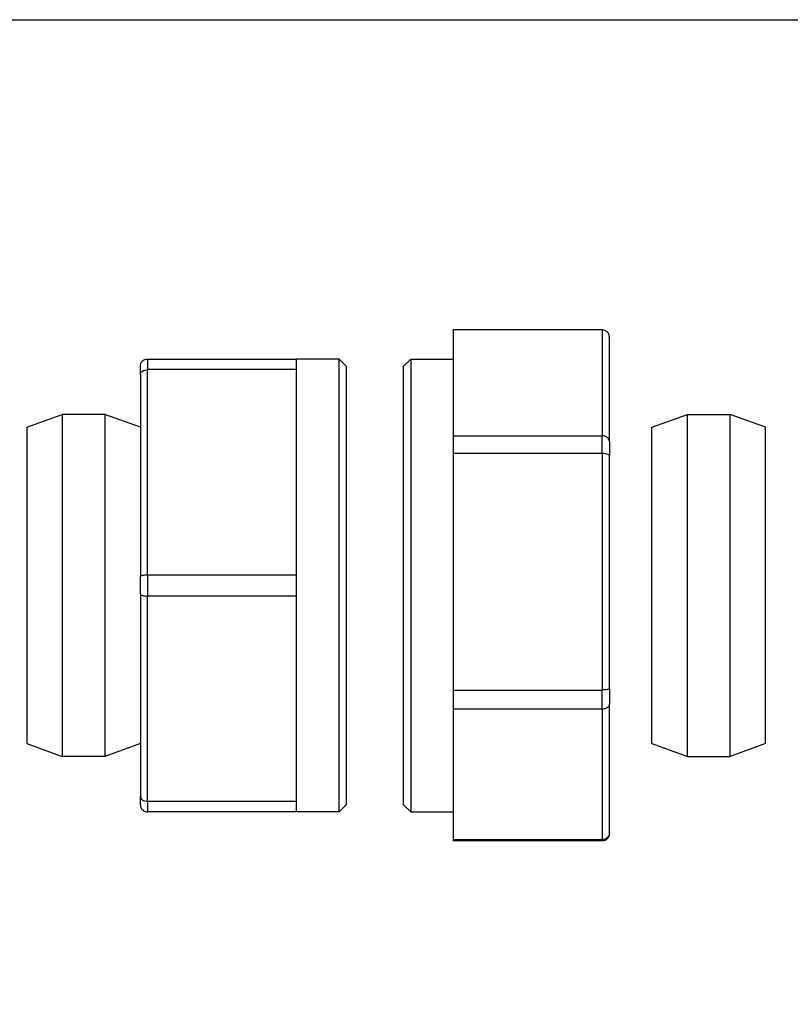
# Model space of a CAD drawing. Units: millimetres. Extents: x 32 to 1156, y 32 to 808.
# Drawn here: x 823 to 877, y 739 to 808 of the extents above; entities that cross this region are included whole.
import ezdxf

# ---------------------------------------------------------------- set-up
doc = ezdxf.new("R2010")
doc.units = ezdxf.units.MM
doc.header["$LTSCALE"] = 4
for name, color, linetype, lineweight, true_color in [('Dimension (ISO)', 7, 'Continuous', 18, 0x00003f), ('Visible (ISO)', 7, 'Continuous', 25, 0x00003f), ('Visible Narrow (ISO)', 7, 'Continuous', 25, 0x00003f)]:
    doc.layers.add(name, color=color, linetype=linetype, lineweight=lineweight, true_color=true_color)
doc.layers.add('Sketch Geometry (ANSI)', color=7, linetype='Continuous', lineweight=25)
doc.styles.add('Samuel Heath (ISO)', font='tahoma.ttf')
doc.dimstyles.new('Samuel Heath (ISO)', dxfattribs={"dimscale": 4, "dimtxt": 3, "dimasz": 2.5, "dimexe": 1, "dimexo": 1.5, "dimgap": 0.762, "dimtad": 0, "dimtih": 1, "dimtoh": 1, "dimrnd": 1e-08, "dimzin": 0, "dimdsep": 46, "dimtxsty": 'Samuel Heath (ISO)', "dimcen": 0.09, "dimdle": 10, "dimclrd": 256, "dimclre": 256, "dimclrt": 256, "dimazin": 0, "dimtfac": 1, "dimtmove": 0, "dimatfit": 3, "dimfxl": 0, "dimtolj": 1, "dimtzin": 0, "dimlwd": 15, "dimlwe": 15, "dimarcsym": 0})

# ---------------------------------------------------------------- blocks, each defined once
blk = doc.blocks.new('Borders Default Border')
at = {"layer": 'Sketch Geometry (ANSI)', "flags": 128}
blk.add_lwpolyline([(8, 8), (8, 202), (289, 202), (289, 8), (8, 8)], dxfattribs=at)
blk = doc.blocks.new('*D6')
at = {"layer": 'Defpoints', "color": 0, "transparency": 16777216}
for p in [(932.215, 768.146), (1000.464, 768.146), (781.037, 588.146)]:
    blk.add_point(p, dxfattribs=at)
at = {"layer": 'Dimension (ISO)', "color": 176, "lineweight": 15, "true_color": 0x000080, "transparency": 16777216}
for p, q in [((938.215, 768.146), (1004.464, 768.146)), ((1000.464, 758.146), (1000.464, 687.468)), ((1000.464, 598.146), (1000.464, 668.824)), ((787.037, 588.146), (1004.464, 588.146))]:
    blk.add_line(p, q, dxfattribs=at)
at = {"layer": 'Dimension (ISO)', "color": 176, "true_color": 0x000080, "transparency": 16777216}
for points in [[(998.797, 758.146), (1002.13, 758.146), (1000.464, 768.146)], [(998.797, 598.146), (1002.13, 598.146), (1000.464, 588.146)]]:
    blk.add_solid(points, dxfattribs=at)
at = {"layer": 'Dimension (ISO)', "color": 176, "lineweight": 18, "true_color": 0x000080, "transparency": 16777216, "insert": (1000.464, 684.42), "char_height": 12, "attachment_point": 2, "style": 'Samuel Heath (ISO)'}
blk.add_mtext('\\A1;180.00', dxfattribs=at)
blk = doc.blocks.new('*D9')
at = {"layer": 'Defpoints', "color": 0, "transparency": 16777216}
for p in [(917.278, 795.656), (904.796, 740.637)]:
    blk.add_point(p, dxfattribs=at)
at = {"layer": 'Dimension (ISO)', "color": 176, "lineweight": 15, "true_color": 0x000080, "transparency": 16777216}
for p, q in [((910.677, 768.146), (911.397, 768.146)), ((911.037, 767.786), (911.037, 768.506)), ((893.176, 689.424), (902.583, 730.885)), ((880.58, 689.424), (893.176, 689.424))]:
    blk.add_line(p, q, dxfattribs=at)
blk.add_arc((911.037, 768.146), 28.209, 249.09273, 262.12264, dxfattribs=at)
at = {"layer": 'Dimension (ISO)', "color": 176, "true_color": 0x000080, "transparency": 16777216}
blk.add_solid([(900.958, 731.253), (904.208, 730.516), (904.796, 740.637)], dxfattribs=at)
at = {"layer": 'Dimension (ISO)', "color": 176, "lineweight": 18, "true_color": 0x000080, "transparency": 16777216, "insert": (850.896, 698.452), "char_height": 12, "attachment_point": 2, "style": 'Samuel Heath (ISO)'}
blk.add_mtext('\\A1;\\fAIGDT|b0|i0;n\\fTahoma|b0|i0;56.42', dxfattribs=at)

msp = doc.modelspace()

# ---------------------------------------------------------------- linework, layer by layer
at = {"layer": 'Visible (ISO)'}
for p, q in [((863.5833, 786.1433), (853.0833, 786.1433)), ((853.0833, 786.1433), (853.0833, 782.414)), ((864.0833, 778.2928), (864.0833, 785.6407)), ((831.5369, 784.0964), (842.0369, 784.0964)), ((842.0369, 783.3462), (842.0369, 784.0964)), ((845.0369, 784.0964), (842.0369, 784.0964)), ((845.0369, 752.1964), (845.0369, 784.0964)), ((845.5369, 783.5964), (845.0369, 784.0964)), ((849.5833, 783.5964), (850.0833, 784.0964)), ((850.0833, 784.0964), (853.0833, 784.0964)), ((850.0833, 784.0964), (850.0833, 752.1964)), ((831.0369, 782.989), (831.0369, 783.5964)), ((842.0369, 783.3462), (831.5369, 783.3462)), ((842.0369, 776.1214), (842.0369, 783.3462)), ((845.5369, 783.5964), (845.5369, 752.6964)), ((849.5833, 752.6964), (849.5833, 783.5964)), ((831.0369, 782.989), (831.0369, 768.7538)), ((853.0833, 782.414), (853.0833, 778.6848)), ((823.0369, 779.2865), (825.5369, 780.1964)), ((825.5369, 780.1964), (825.5369, 756.0964)), ((828.5369, 780.1964), (825.5369, 780.1964)), ((828.5369, 780.1964), (828.5369, 756.0964)), ((831.0369, 779.2865), (828.5369, 780.1964)), ((867.0833, 779.2865), (869.5833, 780.1964)), ((869.5833, 756.0964), (869.5833, 780.1964)), ((869.5833, 780.1964), (872.5833, 780.1964)), ((872.5833, 756.0964), (872.5833, 780.1964)), ((875.0833, 779.2865), (872.5833, 780.1964)), ((823.0369, 779.2865), (823.0369, 757.0063)), ((867.0833, 757.0063), (867.0833, 779.2865)), ((875.0833, 757.0063), (875.0833, 779.2865)), ((853.0833, 778.6848), (863.5833, 778.6848)), ((853.0833, 778.6848), (853.0833, 777.4329)), ((864.0833, 778.2928), (864.0833, 777.2793)), ((863.5833, 777.4329), (853.0833, 777.4329)), ((853.0833, 777.4329), (853.0833, 769.1055)), ((864.0833, 760.8715), (864.0833, 777.2793)), ((842.0369, 768.8966), (842.0369, 776.1214)), ((831.0369, 767.539), (831.0369, 768.7538)), ((831.5369, 768.8966), (842.0369, 768.8966)), ((842.0369, 767.3962), (842.0369, 768.8966)), ((853.0833, 769.1055), (853.0833, 760.778)), ((831.0369, 767.539), (831.0369, 753.3038)), ((842.0369, 767.3962), (831.5369, 767.3962)), ((842.0369, 760.1714), (842.0369, 767.3962)), ((853.0833, 760.778), (863.5833, 760.778)), ((853.0833, 760.778), (853.0833, 759.4359)), ((864.0833, 760.8715), (864.0833, 759.7849)), ((842.0369, 752.9466), (842.0369, 760.1714)), ((864.0833, 750.7251), (864.0833, 759.7849)), ((863.5833, 759.4359), (853.0833, 759.4359)), ((853.0833, 759.4359), (853.0833, 754.8378)), ((823.0369, 757.0063), (825.5369, 756.0964)), ((831.0369, 757.0063), (828.5369, 756.0964)), ((867.0833, 757.0063), (869.5833, 756.0964)), ((875.0833, 757.0063), (872.5833, 756.0964)), ((828.5369, 756.0964), (825.5369, 756.0964)), ((869.5833, 756.0964), (872.5833, 756.0964)), ((853.0833, 754.8378), (853.0833, 750.2397)), ((831.0369, 752.6964), (831.0369, 753.3038)), ((831.5369, 752.9466), (842.0369, 752.9466)), ((842.0369, 752.1964), (842.0369, 752.9466)), ((845.5369, 752.6964), (845.0369, 752.1964)), ((849.5833, 752.6964), (850.0833, 752.1964)), ((842.0369, 752.1964), (831.5369, 752.1964)), ((845.0369, 752.1964), (842.0369, 752.1964)), ((850.0833, 752.1964), (853.0833, 752.1964)), ((864.0833, 750.7251), (864.0833, 750.652)), ((853.0833, 750.2397), (863.5833, 750.2397)), ((853.0833, 750.2397), (853.0833, 750.1495)), ((863.5833, 750.1495), (853.0833, 750.1495))]:
    msp.add_line(p, q, dxfattribs=at)
for points, knots in [([(864.0833, 785.6407), (864.0833, 785.6418), (864.0833, 785.6428), (864.083, 785.6788), (864.0792, 785.7136), (864.0644, 785.7818), (864.0536, 785.815), (864.0128, 785.9062), (863.9749, 785.9601), (863.8815, 786.0492), (863.8274, 786.0841), (863.7092, 786.1312), (863.6466, 786.1433), (863.5833, 786.1433)], [-0.079892578, -0.079892578, -0.079892578, -0.079892578, -0.079566553, -0.079566553, -0.068852681, -0.068852681, -0.058166486, -0.058166486, -0.038290835, -0.038290835, -0.019002311, -0.019002311, 0, 0, 0, 0]), ([(831.0369, 783.5964), (831.0369, 783.5974), (831.0369, 783.5985), (831.0371, 783.6342), (831.0409, 783.6688), (831.0557, 783.7366), (831.0666, 783.7697), (831.1074, 783.8604), (831.1452, 783.914), (831.2386, 784.0027), (831.2927, 784.0374), (831.4109, 784.0843), (831.4735, 784.0964), (831.5369, 784.0964)], [-0.079892578, -0.079892578, -0.079892578, -0.079892578, -0.079566553, -0.079566553, -0.068852681, -0.068852681, -0.058166486, -0.058166486, -0.038290835, -0.038290835, -0.019002311, -0.019002311, 0, 0, 0, 0]), ([(831.0369, 782.989), (831.0369, 782.9898), (831.0369, 782.9905), (831.0371, 783.0161), (831.0409, 783.0409), (831.0557, 783.0894), (831.0666, 783.113), (831.1074, 783.1778), (831.1452, 783.2161), (831.2386, 783.2794), (831.2927, 783.3042), (831.4109, 783.3376), (831.4735, 783.3462), (831.5369, 783.3462)], [-0.000326375, -0.000326375, -0.000326375, -0.000326375, 0, 0, 0.010725389, 0.010725389, 0.021423072, 0.021423072, 0.041320088, 0.041320088, 0.060629347, 0.060629347, 0.079652085, 0.079652085, 0.079652085, 0.079652085]), ([(864.0833, 778.2928), (864.0833, 778.2937), (864.0833, 778.2945), (864.083, 778.3225), (864.0792, 778.3496), (864.0644, 778.4027), (864.0536, 778.4286), (864.0128, 778.4997), (863.9749, 778.5417), (863.8815, 778.6112), (863.8274, 778.6385), (863.7092, 778.6753), (863.6466, 778.6848), (863.5833, 778.6848)], [-0.000326375, -0.000326375, -0.000326375, -0.000326375, 0, 0, 0.010725389, 0.010725389, 0.021423072, 0.021423072, 0.041320088, 0.041320088, 0.060629347, 0.060629347, 0.079652085, 0.079652085, 0.079652085, 0.079652085]), ([(864.0833, 777.2793), (864.0833, 777.2796), (864.0833, 777.2799), (864.083, 777.291), (864.0792, 777.3016), (864.0644, 777.3225), (864.0536, 777.3327), (864.0128, 777.3606), (863.9749, 777.3771), (863.8815, 777.4042), (863.8274, 777.4149), (863.7092, 777.4292), (863.6466, 777.4329), (863.5833, 777.4329)], [-0.079892578, -0.079892578, -0.079892578, -0.079892578, -0.079566553, -0.079566553, -0.068852681, -0.068852681, -0.058166486, -0.058166486, -0.038290835, -0.038290835, -0.019002311, -0.019002311, 0, 0, 0, 0]), ([(831.0369, 768.7538), (831.0369, 768.7541), (831.0369, 768.7544), (831.0371, 768.7645), (831.0409, 768.7743), (831.0557, 768.7936), (831.0666, 768.8031), (831.1074, 768.8289), (831.1452, 768.8443), (831.2386, 768.8697), (831.2927, 768.8796), (831.4109, 768.8931), (831.4735, 768.8966), (831.5369, 768.8966)], [-0.079892578, -0.079892578, -0.079892578, -0.079892578, -0.079566553, -0.079566553, -0.068852681, -0.068852681, -0.058166486, -0.058166486, -0.038290835, -0.038290835, -0.019002311, -0.019002311, 0, 0, 0, 0]), ([(831.0369, 767.539), (831.0369, 767.5387), (831.0369, 767.5384), (831.0371, 767.5283), (831.0409, 767.5184), (831.0557, 767.4991), (831.0666, 767.4897), (831.1074, 767.4638), (831.1452, 767.4485), (831.2386, 767.4231), (831.2927, 767.4131), (831.4109, 767.3997), (831.4735, 767.3962), (831.5369, 767.3962)], [-0.000326375, -0.000326375, -0.000326375, -0.000326375, 0, 0, 0.010725389, 0.010725389, 0.021423072, 0.021423072, 0.041320088, 0.041320088, 0.060629347, 0.060629347, 0.079652085, 0.079652085, 0.079652085, 0.079652085]), ([(864.0833, 760.8715), (864.0833, 760.8713), (864.0833, 760.8711), (864.083, 760.8644), (864.0792, 760.8579), (864.0644, 760.8451), (864.0536, 760.8389), (864.0128, 760.8219), (863.9749, 760.8119), (863.8815, 760.7954), (863.8274, 760.789), (863.7092, 760.7803), (863.6466, 760.778), (863.5833, 760.778)], [-0.000326375, -0.000326375, -0.000326375, -0.000326375, 0, 0, 0.010725389, 0.010725389, 0.021423072, 0.021423072, 0.041320088, 0.041320088, 0.060629347, 0.060629347, 0.079652085, 0.079652085, 0.079652085, 0.079652085]), ([(864.0833, 759.7849), (864.0833, 759.7842), (864.0833, 759.7834), (864.083, 759.7585), (864.0792, 759.7344), (864.0644, 759.6871), (864.0536, 759.6641), (864.0128, 759.6008), (863.9749, 759.5634), (863.8815, 759.5014), (863.8274, 759.4772), (863.7092, 759.4444), (863.6466, 759.4359), (863.5833, 759.4359)], [-0.079892578, -0.079892578, -0.079892578, -0.079892578, -0.079566553, -0.079566553, -0.068852681, -0.068852681, -0.058166486, -0.058166486, -0.038290835, -0.038290835, -0.019002311, -0.019002311, 0, 0, 0, 0]), ([(831.0369, 753.3038), (831.0369, 753.303), (831.0369, 753.3022), (831.0371, 753.2766), (831.0409, 753.2519), (831.0557, 753.2034), (831.0666, 753.1798), (831.1074, 753.1149), (831.1452, 753.0766), (831.2386, 753.0134), (831.2927, 752.9886), (831.4109, 752.9551), (831.4735, 752.9466), (831.5369, 752.9466)], [-0.079892578, -0.079892578, -0.079892578, -0.079892578, -0.079566553, -0.079566553, -0.068852681, -0.068852681, -0.058166486, -0.058166486, -0.038290835, -0.038290835, -0.019002311, -0.019002311, 0, 0, 0, 0]), ([(831.0369, 752.6964), (831.0369, 752.6953), (831.0369, 752.6943), (831.0371, 752.6585), (831.0409, 752.6239), (831.0557, 752.5561), (831.0666, 752.5231), (831.1074, 752.4323), (831.1452, 752.3787), (831.2386, 752.2901), (831.2927, 752.2554), (831.4109, 752.2084), (831.4735, 752.1964), (831.5369, 752.1964)], [-0.000326375, -0.000326375, -0.000326375, -0.000326375, 0, 0, 0.010725389, 0.010725389, 0.021423072, 0.021423072, 0.041320088, 0.041320088, 0.060629347, 0.060629347, 0.079652085, 0.079652085, 0.079652085, 0.079652085]), ([(864.0833, 750.7251), (864.0833, 750.7241), (864.0833, 750.723), (864.083, 750.6883), (864.0792, 750.6547), (864.0644, 750.5888), (864.0536, 750.5567), (864.0128, 750.4686), (863.9749, 750.4166), (863.8815, 750.3306), (863.8274, 750.2969), (863.7092, 750.2513), (863.6466, 750.2397), (863.5833, 750.2397)], [-0.000326375, -0.000326375, -0.000326375, -0.000326375, 0, 0, 0.010725389, 0.010725389, 0.021423072, 0.021423072, 0.041320088, 0.041320088, 0.060629347, 0.060629347, 0.079652085, 0.079652085, 0.079652085, 0.079652085]), ([(864.0833, 750.652), (864.0833, 750.651), (864.0833, 750.6499), (864.083, 750.614), (864.0792, 750.5792), (864.0644, 750.511), (864.0536, 750.4777), (864.0128, 750.3865), (863.9749, 750.3327), (863.8815, 750.2436), (863.8274, 750.2087), (863.7092, 750.1615), (863.6466, 750.1495), (863.5833, 750.1495)], [-0.079892578, -0.079892578, -0.079892578, -0.079892578, -0.079566553, -0.079566553, -0.068852681, -0.068852681, -0.058166486, -0.058166486, -0.038290835, -0.038290835, -0.019002311, -0.019002311, 0, 0, 0, 0])]:
    msp.add_open_spline(points, degree=3, knots=knots, dxfattribs=at)
at = {"layer": 'Visible Narrow (ISO)'}
for p, q in [((863.5833, 786.1433), (863.5833, 778.6848)), ((831.5369, 784.0964), (831.5369, 783.3462)), ((831.5369, 768.8966), (831.5369, 783.3462)), ((863.5833, 777.4329), (863.5833, 778.6848)), ((863.5833, 777.4329), (863.5833, 760.778)), ((831.5369, 768.8966), (831.5369, 767.3962)), ((831.5369, 752.9466), (831.5369, 767.3962)), ((863.5833, 759.4359), (863.5833, 760.778)), ((863.5833, 759.4359), (863.5833, 750.2397)), ((831.5369, 752.9466), (831.5369, 752.1964)), ((863.5833, 750.1495), (863.5833, 750.2397))]:
    msp.add_line(p, q, dxfattribs=at)

# ---------------------------------------------------------------- block references
at = {"xscale": 4, "yscale": 4, "zscale": 4}
msp.add_blockref('Borders Default Border', (0, 0), dxfattribs=at)

# ---------------------------------------------------------------- dimensions: what is measured, and where the dimension line sits
at = {"layer": 'Dimension (ISO)', "color": 176, "lineweight": 18, "true_color": 0x000080}
dim = msp.add_diameter_dim_2p(p1=(917.2782, 795.6561), p2=(904.7955, 740.6367), text='\\fAIGDT|b0|i0;n\\fTahoma|b0|i0;56.42', dimstyle='Samuel Heath (ISO)', override={"dimgap": 0.762, "dimdec": 2, "dimlfac": 1, "dimtol": 0, "dimlim": 0, "dimtp": 0, "dimtm": 0, "dimtdec": 2, "dimtofl": 0}, dxfattribs=at)
dim.commit()
dim.dimension.update_dxf_attribs({"geometry": '*D9', "text_midpoint": (850.8956, 689.424), "dimtype": 163})
dim = msp.add_linear_dim(base=(1000.4638, 768.1464), p1=(781.0369, 588.1464), p2=(932.2155, 768.1464), angle=90, dimstyle='Samuel Heath (ISO)', override={"dimgap": 0.762, "dimdec": 2, "dimtol": 0, "dimlim": 0, "dimtp": 0, "dimtm": 0, "dimtdec": 2, "dimtofl": 0, "dimatfit": 1}, dxfattribs=at)
dim.commit()
dim.dimension.update_dxf_attribs({"geometry": '*D6', "text_midpoint": (1000.4638, 678.1464), "dimtype": 160})

doc.saveas('drawing.dxf')
